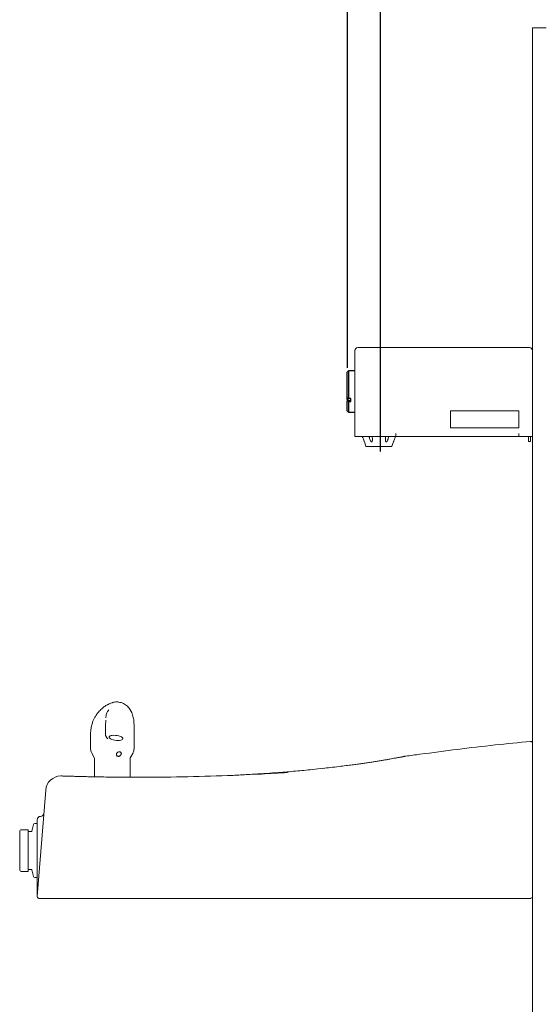
# Model space of a CAD drawing. Extents: x 0.3 to 10.6, y 0 to 7.8.
# Drawn here: x 8.6 to 9.5, y 4.1 to 5.9 of the extents above; entities that cross this region are included whole.
import ezdxf

# ---------------------------------------------------------------- set-up
doc = ezdxf.new("R2010")
doc.units = 0
doc.header["$MEASUREMENT"] = 0
doc.layers.get('0').update_dxf_attribs({"color": 1, "linetype": 'CONTINUOUS'})
doc.layers.add('DIM1', color=1, linetype='CONTINUOUS')
doc.layers.add('OBJ', color=7, linetype='CONTINUOUS')

msp = doc.modelspace()

# ---------------------------------------------------------------- linework, layer by layer
at = {"color": 7, "linetype": 'Continuous', "lineweight": 15}
for p, q in [((9.5195, 2.8669), (9.5195, 5.8669)), ((9.5445, 5.8669), (9.5195, 5.8669)), ((9.5195, 4.5902), (9.5195, 5.4402)), ((9.1937, 5.2751), (9.1937, 5.1175)), ((9.199, 5.2804), (9.2475, 5.2804)), ((9.2475, 5.2804), (9.5141, 5.2804)), ((9.5195, 5.2761), (9.5193, 5.2761)), ((9.4944, 5.1645), (9.3691, 5.1645)), ((9.3691, 5.1645), (9.3691, 5.1332)), ((9.4944, 5.1332), (9.4944, 5.1645)), ((9.3691, 5.1332), (9.4944, 5.1332)), ((9.1937, 5.1175), (9.2475, 5.1175)), ((9.2256, 5.1175), (9.2256, 5.1165)), ((9.2475, 5.1175), (9.2689, 5.1175)), ((9.25, 5.1165), (9.25, 5.1175)), ((9.2689, 5.1225), (9.2689, 5.1175)), ((9.2689, 5.1175), (9.4944, 5.1175)), ((9.4944, 5.1175), (9.4944, 5.1225)), ((9.4944, 5.1175), (9.5141, 5.1175)), ((9.512, 5.1133), (9.512, 5.1175)), ((9.512, 5.1133), (9.512, 5.1081)), ((9.5195, 5.1175), (9.5141, 5.1175)), ((9.5157, 5.1175), (9.5157, 5.1133)), ((9.5157, 5.1133), (9.5157, 5.1081)), ((9.2111, 5.1072), (9.2139, 5.0997)), ((9.2603, 5.0987), (9.2154, 5.0987)), ((9.2617, 5.0997), (9.2645, 5.1072)), ((9.512, 5.1081), (9.5157, 5.1081)), ((8.7572, 4.6303), (8.7571, 4.6303)), ((8.7427, 4.6159), (8.7411, 4.6139)), ((8.7887, 4.5436), (8.7887, 4.5894)), ((9.5195, 4.1402), (9.5195, 4.5902)), ((8.709, 4.5717), (8.709, 4.5436)), ((8.7107, 4.5373), (8.7152, 4.5296)), ((8.7108, 4.5373), (8.7107, 4.5373)), ((8.7826, 4.5296), (8.787, 4.5372)), ((8.7886, 4.5436), (8.7886, 4.5436)), ((8.7161, 4.5263), (8.7161, 4.4929)), ((8.7817, 4.4922), (8.7817, 4.5263)), ((9.2868, 4.5308), (9.2868, 4.5308)), ((8.7716, 4.4922), (8.777, 4.4922)), ((8.6113, 4.2734), (8.6267, 4.4685)), ((8.6111, 4.3723), (8.6111, 4.4141)), ((8.5791, 4.3936), (8.5791, 4.3219)), ((8.5943, 4.3959), (8.5814, 4.3959)), ((8.5943, 4.3959), (8.5943, 4.3195)), ((8.6003, 4.3926), (8.5943, 4.3926)), ((8.6044, 4.4056), (8.6011, 4.3932)), ((8.6111, 4.4073), (8.6067, 4.4073)), ((8.6111, 4.2732), (8.6111, 4.3723)), ((8.5814, 4.3195), (8.5943, 4.3195)), ((8.5943, 4.3228), (8.6003, 4.3228)), ((8.6011, 4.3222), (8.6044, 4.3099)), ((8.6067, 4.3081), (8.6111, 4.3081)), ((8.6143, 4.27), (8.6142, 4.27)), ((8.7574, 4.27), (8.6144, 4.27)), ((9.5163, 4.27), (8.7574, 4.27))]:
    msp.add_line(p, q, dxfattribs=at)
at = {"color": 7, "linetype": 'Continuous', "lineweight": 15, "flags": 128}
for points in [[(8.7369, 4.5677), (8.7386, 4.5645), (8.7406, 4.5624), (8.7406, 4.5624)], [(8.7596, 4.5595), (8.7623, 4.5596), (8.7647, 4.56), (8.7666, 4.5607), (8.7678, 4.5616), (8.7683, 4.5626), (8.7681, 4.5637), (8.7671, 4.5649), (8.7655, 4.566), (8.7633, 4.567), (8.7607, 4.5679), (8.7577, 4.5685), (8.7547, 4.5689), (8.7517, 4.5691), (8.7489, 4.5689), (8.7465, 4.5685), (8.7447, 4.5679), (8.7435, 4.567), (8.743, 4.566), (8.7432, 4.5649), (8.7441, 4.5637), (8.7457, 4.5626), (8.7479, 4.5616), (8.7506, 4.5607), (8.7535, 4.56), (8.7566, 4.5596), (8.7596, 4.5595)]]:
    msp.add_lwpolyline(points, dxfattribs=at)
at = {"color": 7, "linetype": 'Continuous', "lineweight": 15}
for centre, radius, start, end in [((9.199, 5.2751), 0.0053, 90, 180), ((9.5141, 5.275), 0.00531, 0, 90), ((9.2154, 5.1002), 0.0015, 200.6207, 270), ((9.2603, 5.1002), 0.0015, 270, 339.3793), ((9.5163, 4.5548), 0.00313, 360, 95.1196), ((8.7216, 4.5436), 0.0125, 179.9971, 210.0012), ((8.776, 4.5436), 0.0126, 330.0873, 0.0108), ((8.7095, 4.5263), 0.00652, 0, 30), ((8.7882, 4.5263), 0.00652, 150, 180), ((8.6548, 4.4663), 0.0282, 90.4742, 175.4987), ((8.6548, 4.4663), 0.0282, 90.6194, 175.4988), ((8.6171, 4.4266), 0.00626, 271.0192, 355.5), ((8.6173, 4.4141), 0.00626, 91.0192, 180), ((8.5814, 4.3936), 0.00235, 90, 180), ((8.6003, 4.3934), 0.000802, 270, 345), ((8.6067, 4.405), 0.00236, 90, 165), ((8.5814, 4.3219), 0.00235, 180, 270), ((8.6003, 4.322), 0.000802, 15, 90), ((8.6067, 4.3105), 0.00236, 195, 270), ((8.6142, 4.2732), 0.00313, 180, 270), ((8.6144, 4.2732), 0.00313, 175.5, 270), ((9.5163, 4.2732), 0.00313, 270, 0)]:
    msp.add_arc(centre, radius, start, end, dxfattribs=at)
for points, knots in [([(9.2075, 5.1175), (9.2075, 5.1174), (9.2077, 5.1167), (9.208, 5.116), (9.2082, 5.1154)], [0, 0, 0, 0, 0.133483, 1, 1, 1, 1]), ([(9.2111, 5.1072), (9.2111, 5.1072), (9.2111, 5.1072), (9.2111, 5.1074), (9.2109, 5.1078), (9.2104, 5.1094), (9.2095, 5.112), (9.2086, 5.1143), (9.2082, 5.1154)], [0, 0, 0, 0, 0.024861, 0.059954, 0.121854, 0.245747, 0.644852, 1, 1, 1, 1]), ([(9.2203, 5.1154), (9.2202, 5.116), (9.22, 5.1167), (9.2196, 5.1174), (9.2196, 5.1175)], [0, 0, 0, 0, 0.88858, 1, 1, 1, 1]), ([(9.2203, 5.1154), (9.2206, 5.1143), (9.2211, 5.1123), (9.222, 5.1098), (9.2229, 5.1083), (9.2236, 5.1076), (9.224, 5.1073), (9.2244, 5.1072), (9.2247, 5.1072), (9.225, 5.1074), (9.2254, 5.1078), (9.226, 5.1094), (9.2261, 5.112), (9.2259, 5.1143), (9.2257, 5.1154)], [0, 0, 0, 0, 0.17131, 0.33309, 0.414072, 0.444576, 0.475325, 0.493953, 0.512651, 0.53019, 0.561132, 0.623046, 0.822509, 1, 1, 1, 1]), ([(9.2257, 5.1175), (9.2257, 5.1174), (9.2255, 5.1167), (9.2256, 5.116), (9.2257, 5.1154)], [0, 0, 0, 0, 0.133478, 1, 1, 1, 1]), ([(9.2499, 5.1154), (9.2498, 5.1143), (9.2495, 5.1123), (9.2496, 5.1098), (9.25, 5.1083), (9.2504, 5.1076), (9.2507, 5.1073), (9.2511, 5.1072), (9.2514, 5.1072), (9.2517, 5.1074), (9.2523, 5.1078), (9.2534, 5.1094), (9.2545, 5.112), (9.2551, 5.1143), (9.2553, 5.1154)], [0, 0, 0, 0, 0.171308, 0.333092, 0.414075, 0.444579, 0.475326, 0.49395, 0.512654, 0.530194, 0.561128, 0.623048, 0.822507, 1, 1, 1, 1]), ([(9.2499, 5.1154), (9.25, 5.116), (9.2501, 5.1167), (9.2499, 5.1174), (9.2499, 5.1175)], [0, 0, 0, 0, 0.8885588, 1, 1, 1, 1]), ([(9.2561, 5.1175), (9.256, 5.1174), (9.2556, 5.1167), (9.2555, 5.116), (9.2553, 5.1154)], [0, 0, 0, 0, 0.133468, 1, 1, 1, 1]), ([(9.2674, 5.1154), (9.267, 5.1143), (9.2663, 5.1123), (9.2654, 5.1098), (9.2649, 5.1083), (9.2646, 5.1076), (9.2645, 5.1073), (9.2645, 5.1072), (9.2645, 5.1072), (9.2645, 5.1072)], [0, 0, 0, 0, 0.342456, 0.665883, 0.827771, 0.88876, 0.950225, 0.987448, 1, 1, 1, 1]), ([(9.2674, 5.1154), (9.2677, 5.116), (9.2679, 5.1167), (9.2681, 5.1174), (9.2682, 5.1175)], [0, 0, 0, 0, 0.888591, 1, 1, 1, 1]), ([(8.7482, 4.6288), (8.747, 4.6283), (8.7447, 4.6275), (8.7423, 4.6263), (8.7406, 4.6254), (8.7391, 4.6246), (8.7373, 4.6236), (8.7338, 4.6213), (8.7301, 4.6184), (8.7263, 4.6148), (8.7229, 4.611), (8.7195, 4.6065), (8.7164, 4.6014), (8.7138, 4.596), (8.7115, 4.5896), (8.7095, 4.5814), (8.7092, 4.5751), (8.709, 4.5717)], [0, 0, 0, 0, 0.0631235, 0.1173885, 0.133288, 0.1466376, 0.1804131, 0.2131009, 0.3058373, 0.3603771, 0.4213941, 0.5093516, 0.5906578, 0.6635286, 0.7505567, 0.8629802, 1, 1, 1, 1]), ([(8.7482, 4.6288), (8.7483, 4.6288), (8.7484, 4.6289), (8.7486, 4.6289), (8.7486, 4.6289)], [0, 0, 0, 0, 0.621987, 1, 1, 1, 1]), ([(8.7572, 4.6303), (8.7572, 4.6303), (8.7558, 4.6304), (8.7531, 4.63), (8.7503, 4.6295), (8.7489, 4.629), (8.7487, 4.6289)], [0, 0, 0, 0, 0.010652, 0.470762, 0.925411, 1, 1, 1, 1]), ([(8.757, 4.6303), (8.7572, 4.6303), (8.7575, 4.6303), (8.7582, 4.6303), (8.7594, 4.6302), (8.7617, 4.6299), (8.7651, 4.6291), (8.7693, 4.6276), (8.7732, 4.6253), (8.7768, 4.6225), (8.7798, 4.6192), (8.7821, 4.6157), (8.783, 4.6132), (8.7834, 4.6121)], [0, 0, 0, 0, 0.015497, 0.030978, 0.062027, 0.122907, 0.24181, 0.378101, 0.517742, 0.643804, 0.77339, 0.900542, 1, 1, 1, 1]), ([(8.7372, 4.6027), (8.7373, 4.6036), (8.7375, 4.6055), (8.7382, 4.6086), (8.7394, 4.6115), (8.7406, 4.6132), (8.7411, 4.6139)], [0, 0, 0, 0, 0.217738, 0.489416, 0.776629, 1, 1, 1, 1]), ([(8.7887, 4.5894), (8.7886, 4.5921), (8.7884, 4.598), (8.7863, 4.6065), (8.7838, 4.6131), (8.7814, 4.6163), (8.7808, 4.6171)], [0, 0, 0, 0, 0.267757, 0.569983, 0.89452, 1, 1, 1, 1]), ([(8.7365, 4.5697), (8.7365, 4.5699), (8.7362, 4.571), (8.7362, 4.5733), (8.7364, 4.5774), (8.7365, 4.5839), (8.7367, 4.5908), (8.7369, 4.5956), (8.737, 4.5971)], [0, 0, 0, 0, 0.017274, 0.125021, 0.255232, 0.467685, 0.835176, 1, 1, 1, 1]), ([(8.7371, 4.6023), (8.7371, 4.6023), (8.7371, 4.6019), (8.7371, 4.6014), (8.7371, 4.601)], [0, 0, 0, 0, 0.000085, 1, 1, 1, 1]), ([(8.737, 4.5677), (8.7369, 4.5679), (8.7367, 4.5685), (8.7366, 4.5692), (8.7365, 4.5697)], [0, 0, 0, 0, 0.23764, 1, 1, 1, 1]), ([(9.516, 4.5579), (9.4943, 4.5558), (9.4495, 4.5515), (9.3819, 4.5434), (9.3273, 4.5362), (9.2955, 4.532), (9.2868, 4.5308)], [0, 0, 0, 0, 0.2843031, 0.5842504, 0.8847528, 1, 1, 1, 1]), ([(8.765, 4.5373), (8.7651, 4.537), (8.7655, 4.5364), (8.7655, 4.5351), (8.7651, 4.5337), (8.7642, 4.5323), (8.7629, 4.5312), (8.7614, 4.5305), (8.7599, 4.5304), (8.7585, 4.5307), (8.7574, 4.5315), (8.7567, 4.5327), (8.7564, 4.534), (8.7566, 4.5355), (8.7573, 4.5366), (8.7578, 4.5372), (8.7579, 4.5373)], [0, 0, 0, 0, 0.05594, 0.131629, 0.208865, 0.288292, 0.368365, 0.445786, 0.518343, 0.587761, 0.658048, 0.732244, 0.810632, 0.890803, 0.969814, 1, 1, 1, 1]), ([(8.7579, 4.5373), (8.7584, 4.5376), (8.7592, 4.5383), (8.7607, 4.5389), (8.7622, 4.539), (8.7636, 4.5386), (8.7645, 4.538), (8.7649, 4.5375), (8.765, 4.5373)], [0, 0, 0, 0, 0.184352, 0.368925, 0.548965, 0.722903, 0.898982, 1, 1, 1, 1]), ([(9.2847, 4.5304), (9.2847, 4.5304), (9.2849, 4.5305), (9.2849, 4.5305), (9.2848, 4.5304), (9.2843, 4.5303), (9.2832, 4.5301), (9.2814, 4.5298), (9.279, 4.5293), (9.276, 4.5287), (9.2723, 4.5281), (9.268, 4.5273), (9.2631, 4.5264), (9.2577, 4.5254), (9.2518, 4.5244), (9.2454, 4.5233), (9.2384, 4.5222), (9.231, 4.521), (9.2232, 4.5197), (9.2151, 4.5185), (9.2067, 4.5173), (9.1979, 4.5161), (9.1882, 4.5148), (9.177, 4.5134), (9.1637, 4.5117), (9.1496, 4.51), (9.1397, 4.5089), (9.1352, 4.5084)], [0, 0, 0, 0, 0.003277, 0.013448, 0.030199, 0.056075, 0.090131, 0.1284, 0.168455, 0.209466, 0.251133, 0.293287, 0.335785, 0.378483, 0.421177, 0.464222, 0.50721, 0.550254, 0.593312, 0.636289, 0.67706, 0.718284, 0.763054, 0.812703, 0.869873, 0.941223, 1, 1, 1, 1]), ([(9.2868, 4.5308), (9.2866, 4.5308), (9.2863, 4.5307), (9.286, 4.5307), (9.2857, 4.5306), (9.2853, 4.5306), (9.2846, 4.5304), (9.2832, 4.5302), (9.281, 4.5297), (9.2783, 4.5292), (9.2749, 4.5286), (9.2721, 4.528), (9.2704, 4.5277), (9.2701, 4.5277)], [0, 0, 0, 0, 0.009556, 0.027121, 0.054904, 0.102941, 0.206899, 0.356602, 0.513641, 0.666432, 0.817991, 0.969769, 1, 1, 1, 1]), ([(8.7734, 4.4922), (8.801, 4.4922), (8.8563, 4.4922), (8.9393, 4.4943), (9.0106, 4.4972), (9.0541, 4.4999), (9.0701, 4.5008)], [0, 0, 0, 0, 0.279419, 0.558837, 0.838642, 1, 1, 1, 1]), ([(9.1355, 4.5085), (9.1289, 4.5078), (9.1123, 4.5059), (9.085, 4.5033), (9.0499, 4.5004), (9.0111, 4.4977), (8.9824, 4.4963), (8.9684, 4.4956)], [0, 0, 0, 0, 0.123012, 0.310666, 0.498139, 0.754658, 1, 1, 1, 1]), ([(8.6551, 4.4945), (8.6551, 4.4945), (8.6551, 4.4945), (8.6549, 4.4945), (8.6546, 4.4945), (8.6545, 4.4945)], [0, 0, 0, 0, 0.0439458, 0.6044691, 1, 1, 1, 1]), ([(8.6558, 4.4945), (8.6559, 4.4945), (8.6561, 4.4945), (8.658, 4.4944), (8.6613, 4.4943), (8.6661, 4.4942), (8.6723, 4.494), (8.6799, 4.4938), (8.6886, 4.4935), (8.6985, 4.4933), (8.7094, 4.4931), (8.7211, 4.4928), (8.7335, 4.4926), (8.7465, 4.4925), (8.7598, 4.4923), (8.7689, 4.4923), (8.7734, 4.4922)], [0, 0, 0, 0, 0.0582534, 0.123055, 0.19632, 0.269812, 0.3430742, 0.416026, 0.4892083, 0.5621566, 0.6350946, 0.708267, 0.7812039, 0.8540563, 0.9271436, 1, 1, 1, 1])]:
    msp.add_open_spline(points, degree=3, knots=knots, dxfattribs=at)
at = {"layer": 'DIM1'}
for p, q in [((9.2398, 6.7988), (9.2398, 5.0898)), ((9.1798, 6.3369), (9.1798, 5.2432))]:
    msp.add_line(p, q, dxfattribs=at)
at = {"layer": 'OBJ'}
for p, q in [((9.1823, 5.2379), (9.1798, 5.2354)), ((9.1798, 5.1881), (9.1798, 5.2354)), ((9.1937, 5.2379), (9.1823, 5.2379)), ((9.1823, 5.2379), (9.1823, 5.187)), ((9.1798, 5.185), (9.1798, 5.1881)), ((9.1798, 5.185), (9.1798, 5.1832)), ((9.1861, 5.187), (9.1823, 5.187)), ((9.1861, 5.1812), (9.1861, 5.187)), ((9.1798, 5.1832), (9.1798, 5.1823)), ((9.1798, 5.1832), (9.1861, 5.1832)), ((9.1798, 5.1644), (9.1798, 5.1823)), ((9.1823, 5.1812), (9.1823, 5.1618)), ((9.1823, 5.1812), (9.1861, 5.1812)), ((9.1798, 5.1644), (9.1823, 5.1618)), ((9.1823, 5.1618), (9.1937, 5.1618))]:
    msp.add_line(p, q, dxfattribs=at)
at = {"layer": 'OBJ', "flags": 128}
for points in [[(9.1798, 5.1881), (9.1799, 5.188), (9.1823, 5.187)], [(9.1823, 5.1812), (9.1799, 5.1822), (9.1798, 5.1823)]]:
    msp.add_lwpolyline(points, dxfattribs=at)
at = {"layer": 'OBJ'}
msp.add_open_spline([(9.1835, 5.187), (9.1835, 5.187), (9.1834, 5.1868), (9.1828, 5.1863), (9.1816, 5.1856), (9.1804, 5.1852), (9.1798, 5.185)], degree=3, knots=[0, 0, 0, 0, 0.005637, 0.13926, 0.537399, 1, 1, 1, 1], dxfattribs=at)

doc.saveas('drawing.dxf')
